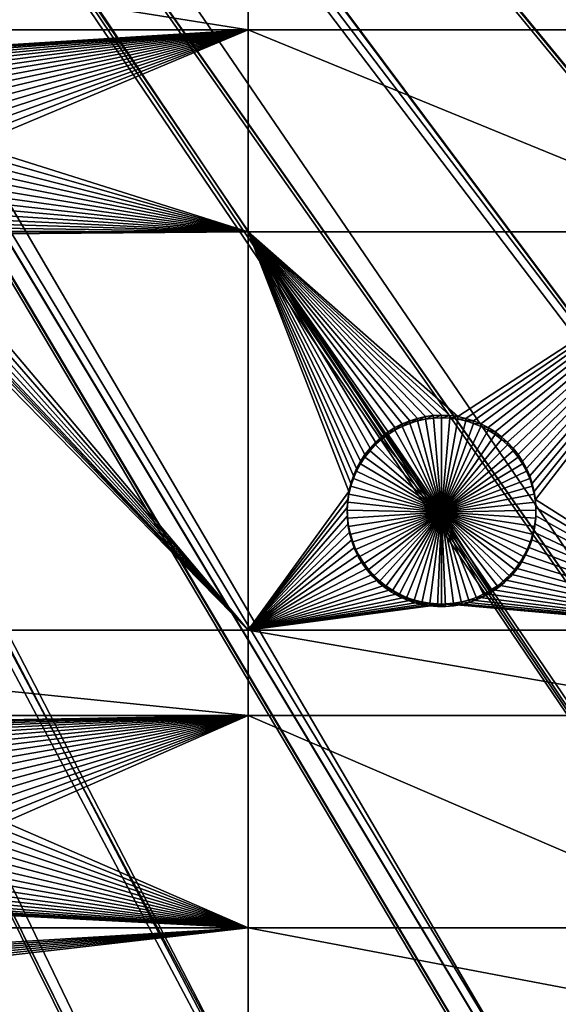
# Model space of a CAD drawing. Extents: x -200 to 200, y -652 to 0.
# Drawn here: x 70 to 90, y -596 to -560 of the extents above; entities that cross this region are included whole.
import ezdxf

# ---------------------------------------------------------------- set-up
doc = ezdxf.new("R2010")
doc.units = 0
doc.header["$MEASUREMENT"] = 0
for name, color, linetype in [('L1', 7, 'Continuous'), ('L2', 7, 'Continuous'), ('L4', 7, 'Continuous')]:
    doc.layers.add(name, color=color, linetype=linetype)

msp = doc.modelspace()

# ---------------------------------------------------------------- linework, layer by layer
at = {"layer": 'L1', "color": 250}
for points in [[(92.94023, -626.7692, -86.79425), (83.33677, -631.5438, -86.71091), (0, -451.9281, -89.84611)], [(0, -451.9281, -89.84611), (83.33677, -631.5438, -86.71091), (73.48887, -635.7914, -86.63677)], [(0, -451.9281, -89.84611), (73.48887, -635.7914, -86.63677), (63.42541, -639.4998, -86.57204)], [(120.0064, -609.4322, -87.09687), (111.302, -615.6973, -86.98751), (0, -451.9281, -89.84611)], [(0, -451.9281, -89.84611), (111.302, -615.6973, -86.98751), (102.2711, -621.482, -86.88654)], [(0, -451.9281, -89.84611), (102.2711, -621.482, -86.88654), (92.94023, -626.7692, -86.79425)], [(143.9107, -587.9455, -87.47192), (136.3347, -595.5359, -87.33943), (0, -451.9281, -89.84611)], [(0, -451.9281, -89.84611), (136.3347, -595.5359, -87.33943), (128.3588, -602.7052, -87.21429)], [(0, -451.9281, -89.84611), (128.3588, -602.7052, -87.21429), (120.0064, -609.4322, -87.09687)], [(164.0234, -562.875, -87.90953), (157.7754, -571.591, -87.75739), (0, -451.9281, -89.84611)], [(0, -451.9281, -89.84611), (157.7754, -571.591, -87.75739), (151.0646, -579.956, -87.61138)], [(0, -451.9281, -89.84611), (151.0646, -579.956, -87.61138), (143.9107, -587.9455, -87.47192)], [(0, -451.9281, -89.84611), (169.7903, -553.8336, -88.06735), (164.0234, -562.875, -87.90953)], [(24.58393, -469.535, -81.74727), (163.3361, -562.7813, -85.17858), (25.42643, -468.2553, -81.7696)], [(25.42643, -468.2553, -81.7696), (163.3361, -562.7813, -85.17858), (165.6632, -559.1469, -85.24202)], [(24.09429, -470.1551, -81.73645), (157.0179, -571.5516, -85.02549), (24.58393, -469.535, -81.74727)], [(157.0179, -571.5516, -85.02549), (157.0916, -571.4601, -85.02708), (24.58393, -469.535, -81.74727)], [(24.58393, -469.535, -81.74727), (157.0916, -571.4601, -85.02708), (163.3361, -562.7813, -85.17858)], [(22.96743, -471.5823, -81.71153), (150.3863, -579.7882, -84.88172), (24.09429, -470.1551, -81.73645)], [(24.09429, -470.1551, -81.73645), (150.3863, -579.7882, -84.88172), (157.0179, -571.5516, -85.02549)], [(22.62239, -471.9494, -81.70512), (147.3447, -583.1731, -84.82264), (22.96743, -471.5823, -81.71153)], [(22.96743, -471.5823, -81.71153), (147.3447, -583.1731, -84.82264), (150.3863, -579.7882, -84.88172)], [(21.18089, -473.4831, -81.67835), (143.2399, -587.7411, -84.7429), (22.62239, -471.9494, -81.70512)], [(22.62239, -471.9494, -81.70512), (143.2399, -587.7411, -84.7429), (147.3447, -583.1731, -84.82264)], [(19.28865, -475.1776, -81.64877), (135.6733, -595.2955, -84.61104), (21.01882, -473.6283, -81.67582)], [(21.01882, -473.6283, -81.67582), (136.8819, -594.089, -84.6321), (21.18089, -473.4831, -81.67835)], [(21.01882, -473.6283, -81.67582), (135.6733, -595.2955, -84.61104), (136.8819, -594.089, -84.6321)], [(21.18089, -473.4831, -81.67835), (136.8819, -594.089, -84.6321), (143.2399, -587.7411, -84.7429)], [(113.5519, -613.2933, -84.29688), (19.23753, -475.2234, -81.64798), (17.43546, -476.577, -81.62435)], [(119.3697, -609.1215, -84.3697), (19.28865, -475.1776, -81.64877), (19.23753, -475.2234, -81.64798)], [(119.3697, -609.1215, -84.3697), (19.23753, -475.2234, -81.64798), (113.5519, -613.2933, -84.29688)], [(125.5835, -604.1349, -84.45675), (19.28865, -475.1776, -81.64877), (119.3697, -609.1215, -84.3697)], [(125.5835, -604.1349, -84.45675), (127.7088, -602.4293, -84.48651), (19.28865, -475.1776, -81.64877)], [(19.28865, -475.1776, -81.64877), (127.7088, -602.4293, -84.48651), (135.6733, -595.2955, -84.61104)], [(110.6805, -615.3525, -84.26094), (17.43546, -476.577, -81.62435), (17.15175, -476.7901, -81.62063)], [(113.5519, -613.2933, -84.29688), (17.43546, -476.577, -81.62435), (110.6805, -615.3525, -84.26094)], [(101.6666, -621.1039, -84.16055), (17.15175, -476.7901, -81.62063), (15.48282, -477.8322, -81.60244)], [(110.6805, -615.3525, -84.26094), (17.15175, -476.7901, -81.62063), (101.6666, -621.1039, -84.16055)], [(14.93898, -478.1718, -81.59651), (92.35457, -626.359, -84.06883), (15.48282, -477.8322, -81.60244)], [(101.6666, -621.1039, -84.16055), (15.48282, -477.8322, -81.60244), (100.8831, -621.5461, -84.15283)], [(100.8831, -621.5461, -84.15283), (15.48282, -477.8322, -81.60244), (92.35457, -626.359, -84.06883)], [(13.44167, -478.9364, -81.58316), (87.57466, -628.7249, -84.02753), (14.93898, -478.1718, -81.59651)], [(14.93898, -478.1718, -81.59651), (87.57466, -628.7249, -84.02753), (92.35457, -626.359, -84.06883)], [(12.61561, -479.3582, -81.5758), (82.7716, -631.1023, -83.98603), (13.44167, -478.9364, -81.58316)], [(13.44167, -478.9364, -81.58316), (82.7716, -631.1023, -83.98603), (87.57466, -628.7249, -84.02753)], [(11.32344, -479.8834, -81.56663), (73.79635, -634.9549, -83.91878), (12.61561, -479.3582, -81.5758)], [(12.61561, -479.3582, -81.5758), (73.79635, -634.9549, -83.91878), (82.7716, -631.1023, -83.98603)], [(10.19883, -480.3405, -81.55866), (72.94585, -635.3199, -83.91241), (11.32344, -479.8834, -81.56663)], [(11.32344, -479.8834, -81.56663), (72.94585, -635.3199, -83.91241), (73.79635, -634.9549, -83.91878)], [(10.19883, -480.3405, -81.55866), (62.90613, -638.9995, -83.84819), (72.94585, -635.3199, -83.91241)]]:
    msp.add_3dface(points, dxfattribs=at)
at = {"layer": 'L2', "color": 250}
for points in [[(126.5514, -583.5516, -96.04991), (136.246, -573.4799, -96.22572), (0, -452.0764, -98.34482)], [(0, -452.0764, -98.34482), (136.246, -573.4799, -96.22572), (145.1409, -562.6957, -96.41395)], [(0, -452.0764, -98.34482), (145.1409, -562.6957, -96.41395), (153.1842, -551.2624, -96.61352)], [(93.26091, -608.924, -95.60703), (104.9957, -601.3258, -95.73966), (0, -452.0764, -98.34482)], [(0, -452.0764, -98.34482), (104.9957, -601.3258, -95.73966), (116.1142, -592.8518, -95.88758)], [(0, -452.0764, -98.34482), (116.1142, -592.8518, -95.88758), (126.5514, -583.5516, -96.04991)], [(0, -452.0764, -98.34482), (68.22161, -621.3198, -95.39066), (80.97887, -615.6017, -95.49047)], [(0, -452.0764, -98.34482), (80.97887, -615.6017, -95.49047), (93.26091, -608.924, -95.60703)], [(47.30453, -559.902, -98.9631), (47.30453, -554.9558, -99.04943), (78.4479, -559.902, -98.9631)], [(78.4479, -559.902, -98.9631), (47.30453, -554.9558, -99.04943), (78.4479, -554.9558, -99.04943)], [(78.4479, -559.902, -98.9631), (78.4479, -554.9558, -99.04943), (96.75961, -559.902, -98.9631)], [(96.75961, -559.902, -98.9631), (78.4479, -554.9558, -99.04943), (96.75961, -554.9558, -99.04943)], [(78.4479, -559.902, -98.9631), (64.75, -560.7538, -98.94823), (47.30453, -559.902, -98.9631)], [(78.4479, -559.902, -98.9631), (65.05088, -560.7668, -98.948), (64.75, -560.7538, -98.94823)], [(65.34953, -560.8055, -98.94732), (65.05088, -560.7668, -98.948), (78.4479, -559.902, -98.9631)], [(78.4479, -559.902, -98.9631), (65.64374, -560.8698, -98.94621), (65.34953, -560.8055, -98.94732)], [(78.4479, -559.902, -98.9631), (65.93133, -560.9592, -98.94464), (65.64374, -560.8698, -98.94621)], [(66.21018, -561.0729, -98.94266), (65.93133, -560.9592, -98.94464), (78.4479, -559.902, -98.9631)], [(78.4479, -559.902, -98.9631), (66.47822, -561.2102, -98.94026), (66.21018, -561.0729, -98.94266)], [(78.4479, -559.902, -98.9631), (66.73346, -561.37, -98.93747), (66.47822, -561.2102, -98.94026)], [(66.97401, -561.5511, -98.93431), (66.73346, -561.37, -98.93747), (78.4479, -559.902, -98.9631)], [(78.4479, -559.902, -98.9631), (67.19811, -561.7523, -98.9308), (66.97401, -561.5511, -98.93431)], [(78.4479, -559.902, -98.9631), (67.40407, -561.972, -98.92696), (67.19811, -561.7523, -98.9308)], [(67.59039, -562.2085, -98.92283), (67.40407, -561.972, -98.92696), (78.4479, -559.902, -98.9631)], [(78.4479, -559.902, -98.9631), (67.75568, -562.4602, -98.91845), (67.59039, -562.2085, -98.92283)], [(78.4479, -559.902, -98.9631), (67.89871, -562.7252, -98.91382), (67.75568, -562.4602, -98.91845)], [(68.01843, -563.0015, -98.90899), (67.89871, -562.7252, -98.91382), (78.4479, -559.902, -98.9631)], [(68.11395, -563.2871, -98.90401), (68.01843, -563.0015, -98.90899), (78.4479, -559.902, -98.9631)], [(78.4479, -559.902, -98.9631), (68.18457, -563.5798, -98.8989), (68.11395, -563.2871, -98.90401)], [(78.4479, -559.902, -98.9631), (68.22976, -563.8775, -98.8937), (68.18457, -563.5798, -98.8989)], [(68.24919, -564.178, -98.88846), (68.22976, -563.8775, -98.8937), (78.4479, -559.902, -98.9631)], [(78.4479, -567.3895, -98.8324), (68.24919, -564.178, -98.88846), (78.4479, -559.902, -98.9631)], [(78.4479, -567.3895, -98.8324), (78.4479, -559.902, -98.9631), (96.75961, -567.3895, -98.8324)], [(96.75961, -567.3895, -98.8324), (78.4479, -559.902, -98.9631), (96.75961, -559.902, -98.9631)], [(68.24271, -564.479, -98.8832), (68.24919, -564.178, -98.88846), (78.4479, -567.3895, -98.8324)], [(78.4479, -567.3895, -98.8324), (68.21037, -564.7784, -98.87798), (68.24271, -564.479, -98.8832)], [(68.06926, -565.3632, -98.86777), (68.15241, -565.0738, -98.87282), (78.4479, -567.3895, -98.8324)], [(78.4479, -567.3895, -98.8324), (68.15241, -565.0738, -98.87282), (68.21037, -564.7784, -98.87798)], [(78.4479, -567.3895, -98.8324), (67.96154, -565.6444, -98.86286), (68.06926, -565.3632, -98.86777)], [(78.4479, -567.3895, -98.8324), (67.83004, -565.9153, -98.85813), (67.96154, -565.6444, -98.86286)], [(78.4479, -567.3895, -98.8324), (67.49977, -566.4183, -98.84936), (67.67574, -566.1739, -98.85362)], [(67.67574, -566.1739, -98.85362), (67.83004, -565.9153, -98.85813), (78.4479, -567.3895, -98.8324)], [(78.4479, -567.3895, -98.8324), (67.30345, -566.6466, -98.84537), (67.49977, -566.4183, -98.84936)], [(78.4479, -567.3895, -98.8324), (66.85568, -567.0485, -98.83835), (67.08822, -566.8572, -98.84169)], [(67.08822, -566.8572, -98.84169), (67.30345, -566.6466, -98.84537), (78.4479, -567.3895, -98.8324)], [(66.34568, -567.3679, -98.83278), (66.60756, -567.2192, -98.83537), (78.4479, -567.3895, -98.8324)], [(78.4479, -567.3895, -98.8324), (66.60756, -567.2192, -98.83537), (66.85568, -567.0485, -98.83835)], [(65.49732, -567.672, -98.82747), (65.78849, -567.5951, -98.82881), (78.4479, -582.1607, -98.57457)], [(66.07198, -567.4935, -98.83059), (78.4479, -582.1607, -98.57457), (65.78849, -567.5951, -98.82881)], [(66.07198, -567.4935, -98.83059), (66.2984, -567.3895, -98.8324), (78.4479, -567.3895, -98.8324)], [(78.4479, -567.3895, -98.8324), (78.4479, -582.1607, -98.57457), (66.07198, -567.4935, -98.83059)], [(78.4479, -567.3895, -98.8324), (66.2984, -567.3895, -98.8324), (66.34568, -567.3679, -98.83278)], [(82.35622, -576.4375, -98.67447), (82.2607, -576.723, -98.66948), (78.4479, -567.3895, -98.8324)], [(83.17655, -575.1882, -98.69628), (82.97058, -575.4079, -98.69244), (78.4479, -567.3895, -98.8324)], [(78.4479, -567.3895, -98.8324), (82.97058, -575.4079, -98.69244), (82.78427, -575.6445, -98.68831)], [(82.78427, -575.6445, -98.68831), (82.61897, -575.8962, -98.68392), (78.4479, -567.3895, -98.8324)], [(78.4479, -567.3895, -98.8324), (82.61897, -575.8962, -98.68392), (82.47594, -576.1611, -98.67929)], [(78.4479, -567.3895, -98.8324), (82.47594, -576.1611, -98.67929), (82.35622, -576.4375, -98.67447)], [(85.62465, -574.1897, -98.7137), (85.32377, -574.2027, -98.71348), (78.4479, -567.3895, -98.8324)], [(83.89644, -574.6461, -98.70574), (78.4479, -567.3895, -98.8324), (84.16447, -574.5088, -98.70813)], [(84.16447, -574.5088, -98.70813), (78.4479, -567.3895, -98.8324), (84.44332, -574.3951, -98.71012)], [(83.89644, -574.6461, -98.70574), (83.64119, -574.8059, -98.70294), (78.4479, -567.3895, -98.8324)], [(78.4479, -567.3895, -98.8324), (83.64119, -574.8059, -98.70294), (83.40064, -574.9871, -98.69979)], [(78.4479, -567.3895, -98.8324), (83.40064, -574.9871, -98.69979), (83.17655, -575.1882, -98.69628)], [(82.2607, -576.723, -98.66948), (82.19007, -577.0158, -98.66437), (78.4479, -567.3895, -98.8324)], [(78.4479, -567.3895, -98.8324), (82.19007, -577.0158, -98.66437), (78.4479, -582.1607, -98.57457)], [(96.75961, -567.3895, -98.8324), (86.22418, -574.2415, -98.7128), (78.4479, -567.3895, -98.8324)], [(78.4479, -567.3895, -98.8324), (86.22418, -574.2415, -98.7128), (85.92553, -574.2027, -98.71348)], [(78.4479, -567.3895, -98.8324), (85.92553, -574.2027, -98.71348), (85.62465, -574.1897, -98.7137)], [(85.32377, -574.2027, -98.71348), (85.02512, -574.2415, -98.7128), (78.4479, -567.3895, -98.8324)], [(78.4479, -567.3895, -98.8324), (85.02512, -574.2415, -98.7128), (84.73092, -574.3058, -98.71168)], [(78.4479, -567.3895, -98.8324), (84.73092, -574.3058, -98.71168), (84.44332, -574.3951, -98.71012)], [(96.75961, -567.3895, -98.8324), (86.51838, -574.3058, -98.71168), (86.22418, -574.2415, -98.7128)], [(86.80598, -574.3951, -98.71012), (86.51838, -574.3058, -98.71168), (96.75961, -567.3895, -98.8324)], [(96.75961, -567.3895, -98.8324), (87.08483, -574.5088, -98.70813), (86.80598, -574.3951, -98.71012)], [(96.75961, -567.3895, -98.8324), (87.35286, -574.6461, -98.70574), (87.08483, -574.5088, -98.70813)], [(87.60811, -574.8059, -98.70294), (87.35286, -574.6461, -98.70574), (96.75961, -567.3895, -98.8324)], [(87.60811, -574.8059, -98.70294), (96.75961, -567.3895, -98.8324), (87.84866, -574.9871, -98.69979)], [(87.84866, -574.9871, -98.69979), (96.75961, -567.3895, -98.8324), (88.07275, -575.1882, -98.69628)], [(96.75961, -567.3895, -98.8324), (88.27872, -575.4079, -98.69244), (88.07275, -575.1882, -98.69628)], [(96.75961, -567.3895, -98.8324), (88.46503, -575.6445, -98.68831), (88.27872, -575.4079, -98.69244)], [(88.63033, -575.8962, -98.68392), (88.46503, -575.6445, -98.68831), (96.75961, -567.3895, -98.8324)], [(96.75961, -567.3895, -98.8324), (88.77335, -576.1611, -98.67929), (88.63033, -575.8962, -98.68392)], [(96.75961, -567.3895, -98.8324), (88.89308, -576.4375, -98.67447), (88.77335, -576.1611, -98.67929)], [(88.9886, -576.723, -98.66948), (88.89308, -576.4375, -98.67447), (96.75961, -567.3895, -98.8324)], [(89.05922, -577.0158, -98.66437), (88.9886, -576.723, -98.66948), (96.75961, -567.3895, -98.8324)], [(89.05922, -577.0158, -98.66437), (96.75961, -567.3895, -98.8324), (89.10441, -577.3134, -98.65918)], [(96.75961, -582.1607, -98.57457), (89.10441, -577.3134, -98.65918), (96.75961, -567.3895, -98.8324)], [(47.30453, -582.1607, -98.57457), (64.29938, -567.7236, -98.82657), (78.4479, -582.1607, -98.57457)], [(78.4479, -582.1607, -98.57457), (64.29938, -567.7236, -98.82657), (64.59942, -567.7495, -98.82612)], [(78.4479, -582.1607, -98.57457), (64.59942, -567.7495, -98.82612), (64.75, -567.7527, -98.82606)], [(64.75, -567.7527, -98.82606), (64.90058, -567.7495, -98.82612), (78.4479, -582.1607, -98.57457)], [(78.4479, -582.1607, -98.57457), (64.90058, -567.7495, -98.82612), (65.20062, -567.7236, -98.82657)], [(78.4479, -582.1607, -98.57457), (65.20062, -567.7236, -98.82657), (65.49732, -567.672, -98.82747)], [(85.32377, -574.2027, -98.71348), (85.32377, -574.2987, -104.2126), (85.02512, -574.3374, -104.212)], [(85.32377, -574.2027, -98.71348), (85.02512, -574.3374, -104.212), (85.02512, -574.2415, -98.7128)], [(85.62465, -574.1897, -98.7137), (85.62465, -574.2857, -104.2129), (85.32377, -574.2987, -104.2126)], [(85.62465, -574.1897, -98.7137), (85.32377, -574.2987, -104.2126), (85.32377, -574.2027, -98.71348)], [(85.92553, -574.2027, -98.71348), (85.62465, -574.2857, -104.2129), (85.62465, -574.1897, -98.7137)], [(85.92553, -574.2027, -98.71348), (85.92553, -574.2987, -104.2126), (85.62465, -574.2857, -104.2129)], [(86.22418, -574.2415, -98.7128), (85.92553, -574.2987, -104.2126), (85.92553, -574.2027, -98.71348)], [(84.16447, -574.5088, -98.70813), (84.16447, -574.6048, -104.2073), (83.89644, -574.7421, -104.2049)], [(84.16447, -574.5088, -98.70813), (83.89644, -574.7421, -104.2049), (83.89644, -574.6461, -98.70574)], [(84.44332, -574.3951, -98.71012), (84.44332, -574.4911, -104.2093), (84.16447, -574.6048, -104.2073)], [(84.44332, -574.3951, -98.71012), (84.16447, -574.6048, -104.2073), (84.16447, -574.5088, -98.70813)], [(85.62465, -577.7852, -104.1518), (84.16447, -574.6048, -104.2073), (84.44332, -574.4911, -104.2093)], [(84.73092, -574.3058, -98.71168), (84.73092, -574.4017, -104.2108), (84.44332, -574.4911, -104.2093)], [(84.73092, -574.3058, -98.71168), (84.44332, -574.4911, -104.2093), (84.44332, -574.3951, -98.71012)], [(85.62465, -577.7852, -104.1518), (84.44332, -574.4911, -104.2093), (84.73092, -574.4017, -104.2108)], [(85.02512, -574.2415, -98.7128), (85.02512, -574.3374, -104.212), (84.73092, -574.4017, -104.2108)], [(85.02512, -574.2415, -98.7128), (84.73092, -574.4017, -104.2108), (84.73092, -574.3058, -98.71168)], [(84.73092, -574.4017, -104.2108), (85.02512, -574.3374, -104.212), (85.62465, -577.7852, -104.1518)], [(85.62465, -577.7852, -104.1518), (85.02512, -574.3374, -104.212), (85.32377, -574.2987, -104.2126)], [(85.62465, -577.7852, -104.1518), (85.32377, -574.2987, -104.2126), (85.62465, -574.2857, -104.2129)], [(85.62465, -574.2857, -104.2129), (85.92553, -574.2987, -104.2126), (85.62465, -577.7852, -104.1518)], [(85.62465, -577.7852, -104.1518), (85.92553, -574.2987, -104.2126), (86.22418, -574.3374, -104.212)], [(85.62465, -577.7852, -104.1518), (86.22418, -574.3374, -104.212), (86.51838, -574.4017, -104.2108)], [(86.51838, -574.4017, -104.2108), (86.80598, -574.4911, -104.2093), (85.62465, -577.7852, -104.1518)], [(85.62465, -577.7852, -104.1518), (86.80598, -574.4911, -104.2093), (87.08483, -574.6048, -104.2073)], [(86.22418, -574.2415, -98.7128), (86.22418, -574.3374, -104.212), (85.92553, -574.2987, -104.2126)], [(86.51838, -574.3058, -98.71168), (86.22418, -574.3374, -104.212), (86.22418, -574.2415, -98.7128)], [(86.51838, -574.3058, -98.71168), (86.51838, -574.4017, -104.2108), (86.22418, -574.3374, -104.212)], [(86.80598, -574.3951, -98.71012), (86.51838, -574.4017, -104.2108), (86.51838, -574.3058, -98.71168)], [(86.80598, -574.3951, -98.71012), (86.80598, -574.4911, -104.2093), (86.51838, -574.4017, -104.2108)], [(87.08483, -574.5088, -98.70813), (86.80598, -574.4911, -104.2093), (86.80598, -574.3951, -98.71012)], [(87.08483, -574.5088, -98.70813), (87.08483, -574.6048, -104.2073), (86.80598, -574.4911, -104.2093)], [(87.35286, -574.6461, -98.70574), (87.08483, -574.6048, -104.2073), (87.08483, -574.5088, -98.70813)], [(83.64119, -574.8059, -98.70294), (83.64119, -574.9019, -104.2021), (83.40064, -575.0831, -104.1989)], [(83.64119, -574.8059, -98.70294), (83.40064, -575.0831, -104.1989), (83.40064, -574.9871, -98.69979)], [(85.62465, -577.7852, -104.1518), (83.40064, -575.0831, -104.1989), (83.64119, -574.9019, -104.2021)], [(83.89644, -574.6461, -98.70574), (83.89644, -574.7421, -104.2049), (83.64119, -574.9019, -104.2021)], [(83.89644, -574.6461, -98.70574), (83.64119, -574.9019, -104.2021), (83.64119, -574.8059, -98.70294)], [(85.62465, -577.7852, -104.1518), (83.64119, -574.9019, -104.2021), (83.89644, -574.7421, -104.2049)], [(83.89644, -574.7421, -104.2049), (84.16447, -574.6048, -104.2073), (85.62465, -577.7852, -104.1518)], [(85.62465, -577.7852, -104.1518), (87.08483, -574.6048, -104.2073), (87.35286, -574.7421, -104.2049)], [(87.35286, -574.7421, -104.2049), (87.60811, -574.9019, -104.2021), (85.62465, -577.7852, -104.1518)], [(85.62465, -577.7852, -104.1518), (87.60811, -574.9019, -104.2021), (87.84866, -575.0831, -104.1989)], [(87.35286, -574.6461, -98.70574), (87.35286, -574.7421, -104.2049), (87.08483, -574.6048, -104.2073)], [(87.60811, -574.8059, -98.70294), (87.35286, -574.7421, -104.2049), (87.35286, -574.6461, -98.70574)], [(87.60811, -574.8059, -98.70294), (87.60811, -574.9019, -104.2021), (87.35286, -574.7421, -104.2049)], [(87.84866, -574.9871, -98.69979), (87.60811, -574.9019, -104.2021), (87.60811, -574.8059, -98.70294)], [(87.84866, -574.9871, -98.69979), (87.84866, -575.0831, -104.1989), (87.60811, -574.9019, -104.2021)], [(83.17655, -575.1882, -98.69628), (83.17655, -575.2842, -104.1954), (82.97058, -575.5039, -104.1916)], [(83.17655, -575.1882, -98.69628), (82.97058, -575.5039, -104.1916), (82.97058, -575.4079, -98.69244)], [(85.62465, -577.7852, -104.1518), (82.97058, -575.5039, -104.1916), (83.17655, -575.2842, -104.1954)], [(83.40064, -574.9871, -98.69979), (83.40064, -575.0831, -104.1989), (83.17655, -575.2842, -104.1954)], [(83.40064, -574.9871, -98.69979), (83.17655, -575.2842, -104.1954), (83.17655, -575.1882, -98.69628)], [(83.17655, -575.2842, -104.1954), (83.40064, -575.0831, -104.1989), (85.62465, -577.7852, -104.1518)], [(85.62465, -577.7852, -104.1518), (87.84866, -575.0831, -104.1989), (88.07275, -575.2842, -104.1954)], [(88.07275, -575.2842, -104.1954), (88.27872, -575.5039, -104.1916), (85.62465, -577.7852, -104.1518)], [(88.07275, -575.1882, -98.69628), (87.84866, -575.0831, -104.1989), (87.84866, -574.9871, -98.69979)], [(88.07275, -575.1882, -98.69628), (88.07275, -575.2842, -104.1954), (87.84866, -575.0831, -104.1989)], [(88.27872, -575.4079, -98.69244), (88.07275, -575.2842, -104.1954), (88.07275, -575.1882, -98.69628)], [(88.27872, -575.4079, -98.69244), (88.27872, -575.5039, -104.1916), (88.07275, -575.2842, -104.1954)], [(82.78427, -575.6445, -98.68831), (82.78427, -575.7405, -104.1875), (82.61897, -575.9922, -104.1831)], [(82.78427, -575.6445, -98.68831), (82.61897, -575.9922, -104.1831), (82.61897, -575.8962, -98.68392)], [(82.97058, -575.4079, -98.69244), (82.97058, -575.5039, -104.1916), (82.78427, -575.7405, -104.1875)], [(82.97058, -575.4079, -98.69244), (82.78427, -575.7405, -104.1875), (82.78427, -575.6445, -98.68831)], [(85.62465, -577.7852, -104.1518), (82.78427, -575.7405, -104.1875), (82.97058, -575.5039, -104.1916)], [(85.62465, -577.7852, -104.1518), (88.27872, -575.5039, -104.1916), (88.46503, -575.7405, -104.1875)], [(88.46503, -575.6445, -98.68831), (88.27872, -575.5039, -104.1916), (88.27872, -575.4079, -98.69244)], [(88.46503, -575.6445, -98.68831), (88.46503, -575.7405, -104.1875), (88.27872, -575.5039, -104.1916)], [(88.63033, -575.8962, -98.68392), (88.46503, -575.7405, -104.1875), (88.46503, -575.6445, -98.68831)], [(82.61897, -575.8962, -98.68392), (82.61897, -575.9922, -104.1831), (82.47594, -576.2572, -104.1785)], [(82.61897, -575.8962, -98.68392), (82.47594, -576.2572, -104.1785), (82.47594, -576.1611, -98.67929)], [(85.62465, -577.7852, -104.1518), (82.47594, -576.2572, -104.1785), (82.61897, -575.9922, -104.1831)], [(82.61897, -575.9922, -104.1831), (82.78427, -575.7405, -104.1875), (85.62465, -577.7852, -104.1518)], [(85.62465, -577.7852, -104.1518), (88.46503, -575.7405, -104.1875), (88.63033, -575.9922, -104.1831)], [(88.63033, -575.9922, -104.1831), (88.77335, -576.2572, -104.1785), (85.62465, -577.7852, -104.1518)], [(88.63033, -575.8962, -98.68392), (88.63033, -575.9922, -104.1831), (88.46503, -575.7405, -104.1875)], [(88.77335, -576.1611, -98.67929), (88.63033, -575.9922, -104.1831), (88.63033, -575.8962, -98.68392)], [(88.77335, -576.1611, -98.67929), (88.77335, -576.2572, -104.1785), (88.63033, -575.9922, -104.1831)], [(82.47594, -576.1611, -98.67929), (82.47594, -576.2572, -104.1785), (82.35622, -576.5334, -104.1736)], [(82.47594, -576.1611, -98.67929), (82.35622, -576.5334, -104.1736), (82.35622, -576.4375, -98.67447)], [(85.62465, -577.7852, -104.1518), (82.35622, -576.5334, -104.1736), (82.47594, -576.2572, -104.1785)], [(85.62465, -577.7852, -104.1518), (88.77335, -576.2572, -104.1785), (88.89308, -576.5334, -104.1736)], [(88.89308, -576.4375, -98.67447), (88.77335, -576.2572, -104.1785), (88.77335, -576.1611, -98.67929)], [(88.89308, -576.4375, -98.67447), (88.89308, -576.5334, -104.1736), (88.77335, -576.2572, -104.1785)], [(82.2607, -576.723, -98.66948), (82.2607, -576.819, -104.1686), (82.19007, -577.1117, -104.1635)], [(82.2607, -576.723, -98.66948), (82.19007, -577.1117, -104.1635), (82.19007, -577.0158, -98.66437)], [(82.35622, -576.4375, -98.67447), (82.35622, -576.5334, -104.1736), (82.2607, -576.819, -104.1686)], [(82.35622, -576.4375, -98.67447), (82.2607, -576.819, -104.1686), (82.2607, -576.723, -98.66948)], [(82.2607, -576.819, -104.1686), (82.35622, -576.5334, -104.1736), (85.62465, -577.7852, -104.1518)], [(85.62465, -577.7852, -104.1518), (88.89308, -576.5334, -104.1736), (88.9886, -576.819, -104.1686)], [(88.9886, -576.723, -98.66948), (88.89308, -576.5334, -104.1736), (88.89308, -576.4375, -98.67447)], [(88.9886, -576.723, -98.66948), (88.9886, -576.819, -104.1686), (88.89308, -576.5334, -104.1736)], [(89.05922, -577.0158, -98.66437), (88.9886, -576.819, -104.1686), (88.9886, -576.723, -98.66948)], [(82.19007, -577.0158, -98.66437), (82.14489, -577.3134, -98.65918), (78.4479, -582.1607, -98.57457)], [(82.19007, -577.0158, -98.66437), (82.19007, -577.1117, -104.1635), (82.14489, -577.4094, -104.1583)], [(82.19007, -577.0158, -98.66437), (82.14489, -577.4094, -104.1583), (82.14489, -577.3134, -98.65918)], [(85.62465, -577.7852, -104.1518), (82.14489, -577.4094, -104.1583), (82.19007, -577.1117, -104.1635)], [(85.62465, -577.7852, -104.1518), (82.19007, -577.1117, -104.1635), (82.2607, -576.819, -104.1686)], [(88.9886, -576.819, -104.1686), (89.05922, -577.1117, -104.1635), (85.62465, -577.7852, -104.1518)], [(85.62465, -577.7852, -104.1518), (89.05922, -577.1117, -104.1635), (89.10441, -577.4094, -104.1583)], [(89.05922, -577.0158, -98.66437), (89.05922, -577.1117, -104.1635), (88.9886, -576.819, -104.1686)], [(89.10441, -577.3134, -98.65918), (89.05922, -577.1117, -104.1635), (89.05922, -577.0158, -98.66437)], [(89.10441, -577.3134, -98.65918), (89.10441, -577.4094, -104.1583), (89.05922, -577.1117, -104.1635)], [(78.4479, -582.1607, -98.57457), (82.14489, -577.3134, -98.65918), (82.12546, -577.6139, -98.65393)], [(82.14489, -577.3134, -98.65918), (82.14489, -577.4094, -104.1583), (82.12546, -577.7099, -104.1531)], [(82.14489, -577.3134, -98.65918), (82.12546, -577.7099, -104.1531), (82.12546, -577.6139, -98.65393)], [(82.12546, -577.7099, -104.1531), (82.14489, -577.4094, -104.1583), (85.62465, -577.7852, -104.1518)], [(85.62465, -577.7852, -104.1518), (89.10441, -577.4094, -104.1583), (89.12384, -577.7099, -104.1531)], [(89.12384, -577.6139, -98.65393), (89.10441, -577.3134, -98.65918), (96.75961, -582.1607, -98.57457)], [(89.12384, -577.6139, -98.65393), (89.10441, -577.4094, -104.1583), (89.10441, -577.3134, -98.65918)], [(89.12384, -577.6139, -98.65393), (89.12384, -577.7099, -104.1531), (89.10441, -577.4094, -104.1583)], [(78.4479, -582.1607, -98.57457), (82.12546, -577.6139, -98.65393), (82.13194, -577.915, -98.64868)], [(82.12546, -577.6139, -98.65393), (82.12546, -577.7099, -104.1531), (82.13194, -578.011, -104.1478)], [(82.12546, -577.6139, -98.65393), (82.13194, -578.011, -104.1478), (82.13194, -577.915, -98.64868)], [(85.62465, -577.7852, -104.1518), (82.13194, -578.011, -104.1478), (82.12546, -577.7099, -104.1531)], [(85.62465, -577.7852, -104.1518), (82.16428, -578.3103, -104.1426), (82.13194, -578.011, -104.1478)], [(82.22224, -578.6058, -104.1375), (82.16428, -578.3103, -104.1426), (85.62465, -577.7852, -104.1518)], [(85.62465, -577.7852, -104.1518), (82.30539, -578.8952, -104.1324), (82.22224, -578.6058, -104.1375)], [(85.62465, -577.7852, -104.1518), (82.41311, -579.1764, -104.1275), (82.30539, -578.8952, -104.1324)], [(82.5446, -579.4473, -104.1228), (82.41311, -579.1764, -104.1275), (85.62465, -577.7852, -104.1518)], [(85.62465, -577.7852, -104.1518), (82.69891, -579.7058, -104.1183), (82.5446, -579.4473, -104.1228)], [(85.62465, -577.7852, -104.1518), (82.87487, -579.9502, -104.114), (82.69891, -579.7058, -104.1183)], [(83.07119, -580.1786, -104.11), (82.87487, -579.9502, -104.114), (85.62465, -577.7852, -104.1518)], [(85.62465, -577.7852, -104.1518), (83.28643, -580.3892, -104.1063), (83.07119, -580.1786, -104.11)], [(85.62465, -577.7852, -104.1518), (83.51897, -580.5805, -104.103), (83.28643, -580.3892, -104.1063)], [(83.76709, -580.7511, -104.1), (83.51897, -580.5805, -104.103), (85.62465, -577.7852, -104.1518)], [(85.62465, -577.7852, -104.1518), (84.02897, -580.8998, -104.0974), (83.76709, -580.7511, -104.1)], [(85.62465, -577.7852, -104.1518), (84.30267, -581.0254, -104.0952), (84.02897, -580.8998, -104.0974)], [(84.58615, -581.127, -104.0934), (84.30267, -581.0254, -104.0952), (85.62465, -577.7852, -104.1518)], [(85.62465, -577.7852, -104.1518), (84.87733, -581.2039, -104.0921), (84.58615, -581.127, -104.0934)], [(85.62465, -577.7852, -104.1518), (85.17403, -581.2556, -104.0912), (84.87733, -581.2039, -104.0921)], [(85.47407, -581.2814, -104.0908), (85.17403, -581.2556, -104.0912), (85.62465, -577.7852, -104.1518)], [(85.62465, -581.2846, -104.0907), (85.47407, -581.2814, -104.0908), (85.62465, -577.7852, -104.1518)], [(89.12384, -577.7099, -104.1531), (89.11736, -578.011, -104.1478), (85.62465, -577.7852, -104.1518)], [(85.62465, -581.2846, -104.0907), (85.62465, -577.7852, -104.1518), (85.77523, -581.2814, -104.0908)], [(86.66314, -581.127, -104.0934), (86.37197, -581.2039, -104.0921), (85.62465, -577.7852, -104.1518)], [(85.62465, -577.7852, -104.1518), (86.37197, -581.2039, -104.0921), (86.07527, -581.2556, -104.0912)], [(85.62465, -577.7852, -104.1518), (86.07527, -581.2556, -104.0912), (85.77523, -581.2814, -104.0908)], [(87.48221, -580.7511, -104.1), (87.22032, -580.8998, -104.0974), (85.62465, -577.7852, -104.1518)], [(85.62465, -577.7852, -104.1518), (87.22032, -580.8998, -104.0974), (86.94663, -581.0254, -104.0952)], [(85.62465, -577.7852, -104.1518), (86.94663, -581.0254, -104.0952), (86.66314, -581.127, -104.0934)], [(88.1781, -580.1786, -104.11), (87.96287, -580.3892, -104.1063), (85.62465, -577.7852, -104.1518)], [(85.62465, -577.7852, -104.1518), (87.96287, -580.3892, -104.1063), (87.73033, -580.5805, -104.103)], [(85.62465, -577.7852, -104.1518), (87.73033, -580.5805, -104.103), (87.48221, -580.7511, -104.1)], [(88.70469, -579.4473, -104.1228), (88.55039, -579.7058, -104.1183), (85.62465, -577.7852, -104.1518)], [(85.62465, -577.7852, -104.1518), (88.55039, -579.7058, -104.1183), (88.37442, -579.9502, -104.114)], [(85.62465, -577.7852, -104.1518), (88.37442, -579.9502, -104.114), (88.1781, -580.1786, -104.11)], [(89.02706, -578.6058, -104.1375), (88.94391, -578.8952, -104.1324), (85.62465, -577.7852, -104.1518)], [(85.62465, -577.7852, -104.1518), (88.94391, -578.8952, -104.1324), (88.83619, -579.1764, -104.1275)], [(85.62465, -577.7852, -104.1518), (88.83619, -579.1764, -104.1275), (88.70469, -579.4473, -104.1228)], [(85.62465, -577.7852, -104.1518), (89.11736, -578.011, -104.1478), (89.08502, -578.3103, -104.1426)], [(85.62465, -577.7852, -104.1518), (89.08502, -578.3103, -104.1426), (89.02706, -578.6058, -104.1375)], [(96.75961, -582.1607, -98.57457), (89.11736, -577.915, -98.64868), (89.12384, -577.6139, -98.65393)], [(89.11736, -577.915, -98.64868), (89.12384, -577.7099, -104.1531), (89.12384, -577.6139, -98.65393)], [(89.11736, -577.915, -98.64868), (89.11736, -578.011, -104.1478), (89.12384, -577.7099, -104.1531)], [(82.13194, -577.915, -98.64868), (82.16428, -578.2143, -98.64345), (78.4479, -582.1607, -98.57457)], [(78.4479, -582.1607, -98.57457), (82.16428, -578.2143, -98.64345), (82.22224, -578.5098, -98.6383)], [(82.13194, -577.915, -98.64868), (82.13194, -578.011, -104.1478), (82.16428, -578.3103, -104.1426)], [(82.13194, -577.915, -98.64868), (82.16428, -578.3103, -104.1426), (82.16428, -578.2143, -98.64345)], [(82.16428, -578.2143, -98.64345), (82.16428, -578.3103, -104.1426), (82.22224, -578.6058, -104.1375)], [(82.16428, -578.2143, -98.64345), (82.22224, -578.6058, -104.1375), (82.22224, -578.5098, -98.6383)], [(89.02706, -578.5098, -98.6383), (89.08502, -578.2143, -98.64345), (96.75961, -582.1607, -98.57457)], [(89.02706, -578.5098, -98.6383), (89.08502, -578.3103, -104.1426), (89.08502, -578.2143, -98.64345)], [(96.75961, -582.1607, -98.57457), (89.08502, -578.2143, -98.64345), (89.11736, -577.915, -98.64868)], [(89.08502, -578.2143, -98.64345), (89.11736, -578.011, -104.1478), (89.11736, -577.915, -98.64868)], [(89.08502, -578.2143, -98.64345), (89.08502, -578.3103, -104.1426), (89.11736, -578.011, -104.1478)], [(78.4479, -582.1607, -98.57457), (82.22224, -578.5098, -98.6383), (82.30539, -578.7992, -98.63324)], [(82.22224, -578.5098, -98.6383), (82.22224, -578.6058, -104.1375), (82.30539, -578.8952, -104.1324)], [(82.22224, -578.5098, -98.6383), (82.30539, -578.8952, -104.1324), (82.30539, -578.7992, -98.63324)], [(96.75961, -582.1607, -98.57457), (88.94391, -578.7992, -98.63324), (89.02706, -578.5098, -98.6383)], [(88.94391, -578.7992, -98.63324), (89.02706, -578.6058, -104.1375), (89.02706, -578.5098, -98.6383)], [(88.94391, -578.7992, -98.63324), (88.94391, -578.8952, -104.1324), (89.02706, -578.6058, -104.1375)], [(89.02706, -578.5098, -98.6383), (89.02706, -578.6058, -104.1375), (89.08502, -578.3103, -104.1426)], [(82.30539, -578.7992, -98.63324), (82.41311, -579.0804, -98.62833), (78.4479, -582.1607, -98.57457)], [(82.30539, -578.7992, -98.63324), (82.30539, -578.8952, -104.1324), (82.41311, -579.1764, -104.1275)], [(82.30539, -578.7992, -98.63324), (82.41311, -579.1764, -104.1275), (82.41311, -579.0804, -98.62833)], [(96.75961, -582.1607, -98.57457), (88.83619, -579.0804, -98.62833), (88.94391, -578.7992, -98.63324)], [(88.83619, -579.0804, -98.62833), (88.94391, -578.8952, -104.1324), (88.94391, -578.7992, -98.63324)], [(88.83619, -579.0804, -98.62833), (88.83619, -579.1764, -104.1275), (88.94391, -578.8952, -104.1324)], [(78.4479, -582.1607, -98.57457), (82.41311, -579.0804, -98.62833), (82.5446, -579.3513, -98.62361)], [(82.41311, -579.0804, -98.62833), (82.41311, -579.1764, -104.1275), (82.5446, -579.4473, -104.1228)], [(82.41311, -579.0804, -98.62833), (82.5446, -579.4473, -104.1228), (82.5446, -579.3513, -98.62361)], [(88.70469, -579.3513, -98.62361), (88.83619, -579.0804, -98.62833), (96.75961, -582.1607, -98.57457)], [(88.70469, -579.3513, -98.62361), (88.83619, -579.1764, -104.1275), (88.83619, -579.0804, -98.62833)], [(88.70469, -579.3513, -98.62361), (88.70469, -579.4473, -104.1228), (88.83619, -579.1764, -104.1275)], [(78.4479, -582.1607, -98.57457), (82.5446, -579.3513, -98.62361), (82.69891, -579.6099, -98.6191)], [(82.69891, -579.6099, -98.6191), (82.87487, -579.8542, -98.61483), (78.4479, -582.1607, -98.57457)], [(82.5446, -579.3513, -98.62361), (82.5446, -579.4473, -104.1228), (82.69891, -579.7058, -104.1183)], [(82.5446, -579.3513, -98.62361), (82.69891, -579.7058, -104.1183), (82.69891, -579.6099, -98.6191)], [(82.69891, -579.6099, -98.6191), (82.69891, -579.7058, -104.1183), (82.87487, -579.9502, -104.114)], [(82.69891, -579.6099, -98.6191), (82.87487, -579.9502, -104.114), (82.87487, -579.8542, -98.61483)], [(96.75961, -582.1607, -98.57457), (88.37442, -579.8542, -98.61483), (88.55039, -579.6099, -98.6191)], [(88.37442, -579.8542, -98.61483), (88.55039, -579.7058, -104.1183), (88.55039, -579.6099, -98.6191)], [(88.37442, -579.8542, -98.61483), (88.37442, -579.9502, -104.114), (88.55039, -579.7058, -104.1183)], [(96.75961, -582.1607, -98.57457), (88.55039, -579.6099, -98.6191), (88.70469, -579.3513, -98.62361)], [(88.55039, -579.6099, -98.6191), (88.70469, -579.4473, -104.1228), (88.70469, -579.3513, -98.62361)], [(88.55039, -579.6099, -98.6191), (88.55039, -579.7058, -104.1183), (88.70469, -579.4473, -104.1228)], [(78.4479, -582.1607, -98.57457), (82.87487, -579.8542, -98.61483), (83.07119, -580.0825, -98.61084)], [(82.87487, -579.8542, -98.61483), (82.87487, -579.9502, -104.114), (83.07119, -580.1786, -104.11)], [(82.87487, -579.8542, -98.61483), (83.07119, -580.1786, -104.11), (83.07119, -580.0825, -98.61084)], [(88.1781, -580.0825, -98.61084), (88.37442, -579.8542, -98.61483), (96.75961, -582.1607, -98.57457)], [(88.1781, -580.0825, -98.61084), (88.37442, -579.9502, -104.114), (88.37442, -579.8542, -98.61483)], [(88.1781, -580.0825, -98.61084), (88.1781, -580.1786, -104.11), (88.37442, -579.9502, -104.114)], [(78.4479, -582.1607, -98.57457), (83.07119, -580.0825, -98.61084), (83.28643, -580.2932, -98.60717)], [(83.28643, -580.2932, -98.60717), (83.51897, -580.4845, -98.60383), (78.4479, -582.1607, -98.57457)], [(83.07119, -580.0825, -98.61084), (83.07119, -580.1786, -104.11), (83.28643, -580.3892, -104.1063)], [(83.07119, -580.0825, -98.61084), (83.28643, -580.3892, -104.1063), (83.28643, -580.2932, -98.60717)], [(83.28643, -580.2932, -98.60717), (83.28643, -580.3892, -104.1063), (83.51897, -580.5805, -104.103)], [(83.28643, -580.2932, -98.60717), (83.51897, -580.5805, -104.103), (83.51897, -580.4845, -98.60383)], [(96.75961, -582.1607, -98.57457), (87.73033, -580.4845, -98.60383), (87.96287, -580.2932, -98.60717)], [(87.73033, -580.4845, -98.60383), (87.96287, -580.3892, -104.1063), (87.96287, -580.2932, -98.60717)], [(87.73033, -580.4845, -98.60383), (87.73033, -580.5805, -104.103), (87.96287, -580.3892, -104.1063)], [(96.75961, -582.1607, -98.57457), (87.96287, -580.2932, -98.60717), (88.1781, -580.0825, -98.61084)], [(87.96287, -580.2932, -98.60717), (88.1781, -580.1786, -104.11), (88.1781, -580.0825, -98.61084)], [(87.96287, -580.2932, -98.60717), (87.96287, -580.3892, -104.1063), (88.1781, -580.1786, -104.11)], [(78.4479, -582.1607, -98.57457), (83.51897, -580.4845, -98.60383), (83.76709, -580.6552, -98.60085)], [(78.4479, -582.1607, -98.57457), (83.76709, -580.6552, -98.60085), (84.02897, -580.8038, -98.59826)], [(83.51897, -580.4845, -98.60383), (83.51897, -580.5805, -104.103), (83.76709, -580.7511, -104.1)], [(83.51897, -580.4845, -98.60383), (83.76709, -580.7511, -104.1), (83.76709, -580.6552, -98.60085)], [(83.76709, -580.6552, -98.60085), (83.76709, -580.7511, -104.1), (84.02897, -580.8998, -104.0974)], [(83.76709, -580.6552, -98.60085), (84.02897, -580.8998, -104.0974), (84.02897, -580.8038, -98.59826)], [(96.75961, -582.1607, -98.57457), (87.22032, -580.8038, -98.59826), (87.48221, -580.6552, -98.60085)], [(87.22032, -580.8038, -98.59826), (87.48221, -580.7511, -104.1), (87.48221, -580.6552, -98.60085)], [(87.22032, -580.8038, -98.59826), (87.22032, -580.8998, -104.0974), (87.48221, -580.7511, -104.1)], [(87.48221, -580.6552, -98.60085), (87.73033, -580.4845, -98.60383), (96.75961, -582.1607, -98.57457)], [(87.48221, -580.6552, -98.60085), (87.73033, -580.5805, -104.103), (87.73033, -580.4845, -98.60383)], [(87.48221, -580.6552, -98.60085), (87.48221, -580.7511, -104.1), (87.73033, -580.5805, -104.103)], [(78.4479, -582.1607, -98.57457), (84.02897, -580.8038, -98.59826), (84.30267, -580.9295, -98.59606)], [(84.30267, -580.9295, -98.59606), (84.58615, -581.0311, -98.59429), (78.4479, -582.1607, -98.57457)], [(78.4479, -582.1607, -98.57457), (84.58615, -581.0311, -98.59429), (84.87733, -581.108, -98.59294)], [(78.4479, -582.1607, -98.57457), (84.87733, -581.108, -98.59294), (85.17403, -581.1595, -98.59204)], [(85.17403, -581.1595, -98.59204), (85.47407, -581.1855, -98.5916), (78.4479, -582.1607, -98.57457)], [(84.02897, -580.8038, -98.59826), (84.02897, -580.8998, -104.0974), (84.30267, -581.0254, -104.0952)], [(84.02897, -580.8038, -98.59826), (84.30267, -581.0254, -104.0952), (84.30267, -580.9295, -98.59606)], [(84.30267, -580.9295, -98.59606), (84.30267, -581.0254, -104.0952), (84.58615, -581.127, -104.0934)], [(84.30267, -580.9295, -98.59606), (84.58615, -581.127, -104.0934), (84.58615, -581.0311, -98.59429)], [(84.58615, -581.0311, -98.59429), (84.58615, -581.127, -104.0934), (84.87733, -581.2039, -104.0921)], [(84.58615, -581.0311, -98.59429), (84.87733, -581.2039, -104.0921), (84.87733, -581.108, -98.59294)], [(84.87733, -581.108, -98.59294), (84.87733, -581.2039, -104.0921), (85.17403, -581.2556, -104.0912)], [(84.87733, -581.108, -98.59294), (85.17403, -581.2556, -104.0912), (85.17403, -581.1595, -98.59204)], [(85.17403, -581.1595, -98.59204), (85.17403, -581.2556, -104.0912), (85.47407, -581.2814, -104.0908)], [(85.17403, -581.1595, -98.59204), (85.47407, -581.2814, -104.0908), (85.47407, -581.1855, -98.5916)], [(96.75961, -582.1607, -98.57457), (85.77523, -581.1855, -98.5916), (86.07527, -581.1595, -98.59204)], [(85.77523, -581.1855, -98.5916), (86.07527, -581.2556, -104.0912), (86.07527, -581.1595, -98.59204)], [(96.75961, -582.1607, -98.57457), (86.07527, -581.1595, -98.59204), (86.37197, -581.108, -98.59294)], [(86.07527, -581.1595, -98.59204), (86.37197, -581.2039, -104.0921), (86.37197, -581.108, -98.59294)], [(86.07527, -581.1595, -98.59204), (86.07527, -581.2556, -104.0912), (86.37197, -581.2039, -104.0921)], [(86.37197, -581.108, -98.59294), (86.66314, -581.0311, -98.59429), (96.75961, -582.1607, -98.57457)], [(86.37197, -581.108, -98.59294), (86.66314, -581.127, -104.0934), (86.66314, -581.0311, -98.59429)], [(86.37197, -581.108, -98.59294), (86.37197, -581.2039, -104.0921), (86.66314, -581.127, -104.0934)], [(96.75961, -582.1607, -98.57457), (86.66314, -581.0311, -98.59429), (86.94663, -580.9295, -98.59606)], [(86.66314, -581.0311, -98.59429), (86.94663, -581.0254, -104.0952), (86.94663, -580.9295, -98.59606)], [(86.66314, -581.0311, -98.59429), (86.66314, -581.127, -104.0934), (86.94663, -581.0254, -104.0952)], [(96.75961, -582.1607, -98.57457), (86.94663, -580.9295, -98.59606), (87.22032, -580.8038, -98.59826)], [(86.94663, -580.9295, -98.59606), (87.22032, -580.8998, -104.0974), (87.22032, -580.8038, -98.59826)], [(86.94663, -580.9295, -98.59606), (86.94663, -581.0254, -104.0952), (87.22032, -580.8998, -104.0974)], [(78.4479, -582.1607, -98.57457), (85.77523, -581.1855, -98.5916), (96.75961, -582.1607, -98.57457)], [(78.4479, -582.1607, -98.57457), (85.47407, -581.1855, -98.5916), (85.62465, -581.1887, -98.59154)], [(78.4479, -582.1607, -98.57457), (85.62465, -581.1887, -98.59154), (85.77523, -581.1855, -98.5916)], [(85.47407, -581.1855, -98.5916), (85.47407, -581.2814, -104.0908), (85.62465, -581.1887, -98.59154)], [(85.47407, -581.2814, -104.0908), (85.62465, -581.2846, -104.0907), (85.62465, -581.1887, -98.59154)], [(85.62465, -581.1887, -98.59154), (85.62465, -581.2846, -104.0907), (85.77523, -581.1855, -98.5916)], [(85.62465, -581.2846, -104.0907), (85.77523, -581.2814, -104.0908), (85.77523, -581.1855, -98.5916)], [(85.77523, -581.1855, -98.5916), (85.77523, -581.2814, -104.0908), (86.07527, -581.2556, -104.0912)], [(47.30453, -585.3234, -98.51936), (47.30453, -582.1607, -98.57457), (78.4479, -585.3234, -98.51936)], [(78.4479, -585.3234, -98.51936), (47.30453, -582.1607, -98.57457), (78.4479, -582.1607, -98.57457)], [(78.4479, -585.3234, -98.51936), (78.4479, -582.1607, -98.57457), (96.75961, -585.3234, -98.51936)], [(96.75961, -585.3234, -98.51936), (78.4479, -582.1607, -98.57457), (96.75961, -582.1607, -98.57457)], [(78.4479, -585.3234, -98.51936), (65.95033, -585.547, -98.51546), (47.30453, -585.3234, -98.51936)], [(78.4479, -585.3234, -98.51936), (66.2512, -585.56, -98.51523), (65.95033, -585.547, -98.51546)], [(66.54985, -585.5987, -98.51456), (66.2512, -585.56, -98.51523), (78.4479, -585.3234, -98.51936)], [(78.4479, -585.3234, -98.51936), (66.84407, -585.663, -98.51344), (66.54985, -585.5987, -98.51456)], [(67.13166, -585.7524, -98.51187), (66.84407, -585.663, -98.51344), (78.4479, -585.3234, -98.51936)], [(78.4479, -585.3234, -98.51936), (67.41051, -585.8661, -98.50989), (67.13166, -585.7524, -98.51187)], [(78.4479, -585.3234, -98.51936), (67.67854, -586.0034, -98.50749), (67.41051, -585.8661, -98.50989)], [(67.93378, -586.1632, -98.50471), (67.67854, -586.0034, -98.50749), (78.4479, -585.3234, -98.51936)], [(78.4479, -585.3234, -98.51936), (68.17434, -586.3443, -98.50154), (67.93378, -586.1632, -98.50471)], [(78.4479, -585.3234, -98.51936), (68.39843, -586.5455, -98.49803), (68.17434, -586.3443, -98.50154)], [(78.4479, -585.3234, -98.51936), (68.6044, -586.7652, -98.49419), (68.39843, -586.5455, -98.49803)], [(68.79071, -587.0017, -98.49007), (68.6044, -586.7652, -98.49419), (78.4479, -585.3234, -98.51936)], [(78.4479, -585.3234, -98.51936), (68.956, -587.2535, -98.48568), (68.79071, -587.0017, -98.49007)], [(78.4479, -585.3234, -98.51936), (69.09904, -587.5184, -98.48105), (68.956, -587.2535, -98.48568)], [(69.21876, -587.7947, -98.47622), (69.09904, -587.5184, -98.48105), (78.4479, -585.3234, -98.51936)], [(78.4479, -585.3234, -98.51936), (69.31429, -588.0803, -98.47124), (69.21876, -587.7947, -98.47622)], [(78.4479, -585.3234, -98.51936), (69.3849, -588.3729, -98.46614), (69.31429, -588.0803, -98.47124)], [(69.43009, -588.6707, -98.46094), (69.3849, -588.3729, -98.46614), (78.4479, -585.3234, -98.51936)], [(78.4479, -585.3234, -98.51936), (69.44952, -588.9711, -98.45569), (69.43009, -588.6707, -98.46094)], [(69.44304, -589.2722, -98.45044), (69.44952, -588.9711, -98.45569), (78.4479, -585.3234, -98.51936)], [(78.4479, -593.1957, -98.38195), (69.44304, -589.2722, -98.45044), (78.4479, -585.3234, -98.51936)], [(78.4479, -593.1957, -98.38195), (78.4479, -585.3234, -98.51936), (96.75961, -593.1957, -98.38195)], [(96.75961, -593.1957, -98.38195), (78.4479, -585.3234, -98.51936), (96.75961, -585.3234, -98.51936)], [(69.4107, -589.5716, -98.44521), (69.44304, -589.2722, -98.45044), (78.4479, -593.1957, -98.38195)], [(78.4479, -593.1957, -98.38195), (69.2696, -590.1564, -98.435), (69.35274, -589.8671, -98.44005)], [(78.4479, -593.1957, -98.38195), (69.35274, -589.8671, -98.44005), (69.4107, -589.5716, -98.44521)], [(78.4479, -593.1957, -98.38195), (69.16187, -590.4377, -98.4301), (69.2696, -590.1564, -98.435)], [(69.03037, -590.7086, -98.42537), (69.16187, -590.4377, -98.4301), (78.4479, -593.1957, -98.38195)], [(78.4479, -593.1957, -98.38195), (68.7001, -591.2115, -98.41659), (68.87607, -590.9671, -98.42085)], [(78.4479, -593.1957, -98.38195), (68.87607, -590.9671, -98.42085), (69.03037, -590.7086, -98.42537)], [(68.50378, -591.4398, -98.4126), (68.7001, -591.2115, -98.41659), (78.4479, -593.1957, -98.38195)], [(78.4479, -593.1957, -98.38195), (68.05601, -591.8418, -98.40558), (68.28855, -591.6504, -98.40892)], [(78.4479, -593.1957, -98.38195), (68.28855, -591.6504, -98.40892), (68.50378, -591.4398, -98.4126)], [(78.4479, -593.1957, -98.38195), (67.546, -592.1611, -98.40001), (67.80788, -592.0124, -98.4026)], [(67.80788, -592.0124, -98.4026), (68.05601, -591.8418, -98.40558), (78.4479, -593.1957, -98.38195)], [(78.4479, -593.1957, -98.38195), (66.40095, -592.5168, -98.39381), (66.69765, -592.4652, -98.3947)], [(78.4479, -593.1957, -98.38195), (66.69765, -592.4652, -98.3947), (66.98883, -592.3883, -98.39605)], [(66.98883, -592.3883, -98.39605), (67.27231, -592.2867, -98.39782), (78.4479, -593.1957, -98.38195)], [(78.4479, -593.1957, -98.38195), (67.27231, -592.2867, -98.39782), (67.546, -592.1611, -98.40001)], [(78.4479, -593.1957, -98.38195), (47.30453, -593.1957, -98.38195), (65.95033, -592.5459, -98.39329)], [(78.4479, -593.1957, -98.38195), (65.95033, -592.5459, -98.39329), (66.1009, -592.5427, -98.39335)], [(66.1009, -592.5427, -98.39335), (66.40095, -592.5168, -98.39381), (78.4479, -593.1957, -98.38195)], [(78.4479, -593.1957, -98.38195), (47.45686, -595.0637, -98.34935), (47.30453, -593.1957, -98.38195)], [(47.64317, -595.3003, -98.34522), (47.45686, -595.0637, -98.34935), (78.4479, -593.1957, -98.38195)], [(47.80846, -595.552, -98.34082), (47.64317, -595.3003, -98.34522), (78.4479, -593.1957, -98.38195)], [(78.4479, -593.1957, -98.38195), (47.95149, -595.817, -98.3362), (47.80846, -595.552, -98.34082)], [(78.4479, -593.1957, -98.38195), (48.07122, -596.0932, -98.33138), (47.95149, -595.817, -98.3362)], [(48.16674, -596.3788, -98.32639), (48.07122, -596.0932, -98.33138), (78.4479, -593.1957, -98.38195)], [(48.23641, -596.6676, -98.32135), (48.16674, -596.3788, -98.32639), (78.4479, -593.1957, -98.38195)], [(78.4479, -596.6676, -98.32135), (48.23641, -596.6676, -98.32135), (78.4479, -593.1957, -98.38195)], [(78.4479, -596.6676, -98.32135), (78.4479, -593.1957, -98.38195), (96.75961, -596.6676, -98.32135)], [(96.75961, -596.6676, -98.32135), (78.4479, -593.1957, -98.38195), (96.75961, -593.1957, -98.38195)]]:
    msp.add_3dface(points, dxfattribs=at)
at = {"layer": 'L4', "color": 7}
for points in [[(167.8731, -560.5814, -85.44918), (175.7025, -547.4138, -85.67902), (0, -451.8844, -87.34649)], [(138.6865, -595.9668, -84.83153), (149.3106, -584.9293, -85.02419), (0, -451.8844, -87.34649)], [(0, -451.8844, -87.34649), (149.3106, -584.9293, -85.02419), (159.0586, -573.1111, -85.23048)], [(0, -451.8844, -87.34649), (159.0586, -573.1111, -85.23048), (167.8731, -560.5814, -85.44918)], [(102.2037, -623.7722, -84.34618), (115.0637, -615.4454, -84.49153), (0, -451.8844, -87.34649)], [(0, -451.8844, -87.34649), (115.0637, -615.4454, -84.49153), (127.2485, -606.1588, -84.65362)], [(0, -451.8844, -87.34649), (127.2485, -606.1588, -84.65362), (138.6865, -595.9668, -84.83153)], [(60.34412, -642.5347, -84.01868), (74.76342, -637.3567, -84.10906), (0, -451.8844, -87.34649)], [(0, -451.8844, -87.34649), (74.76342, -637.3567, -84.10906), (88.74397, -631.0902, -84.21844)], [(0, -451.8844, -87.34649), (88.74397, -631.0902, -84.21844), (102.2037, -623.7722, -84.34618)], [(73.28735, -636.0644, -99.63398), (63.2217, -639.7617, -99.56945), (0, -452.155, -102.8441)], [(102.0797, -621.7868, -99.8832), (92.74487, -627.0637, -99.79109), (0, -452.155, -102.8441)], [(0, -452.155, -102.8441), (92.74487, -627.0637, -99.79109), (83.13804, -631.8275, -99.70794)], [(0, -452.155, -102.8441), (83.13804, -631.8275, -99.70794), (73.28735, -636.0644, -99.63398)], [(128.1825, -603.04, -100.2104), (119.8245, -609.7574, -100.0932), (0, -452.155, -102.8441)], [(0, -452.155, -102.8441), (119.8245, -609.7574, -100.0932), (111.115, -616.0124, -99.98399)], [(0, -452.155, -102.8441), (111.115, -616.0124, -99.98399), (102.0797, -621.7868, -99.8832)], [(150.9081, -580.3179, -100.607), (143.7471, -588.2987, -100.4677), (0, -452.155, -102.8441)], [(0, -452.155, -102.8441), (143.7471, -588.2987, -100.4677), (136.1645, -595.8802, -100.3354)], [(0, -452.155, -102.8441), (136.1645, -595.8802, -100.3354), (128.1825, -603.04, -100.2104)], [(169.6577, -554.2191, -101.0626), (163.8824, -563.253, -100.9049), (0, -452.155, -102.8441)], [(0, -452.155, -102.8441), (163.8824, -563.253, -100.9049), (157.6264, -571.9612, -100.7529)], [(0, -452.155, -102.8441), (157.6264, -571.9612, -100.7529), (150.9081, -580.3179, -100.607)]]:
    msp.add_3dface(points, dxfattribs=at)

doc.saveas('drawing.dxf')
